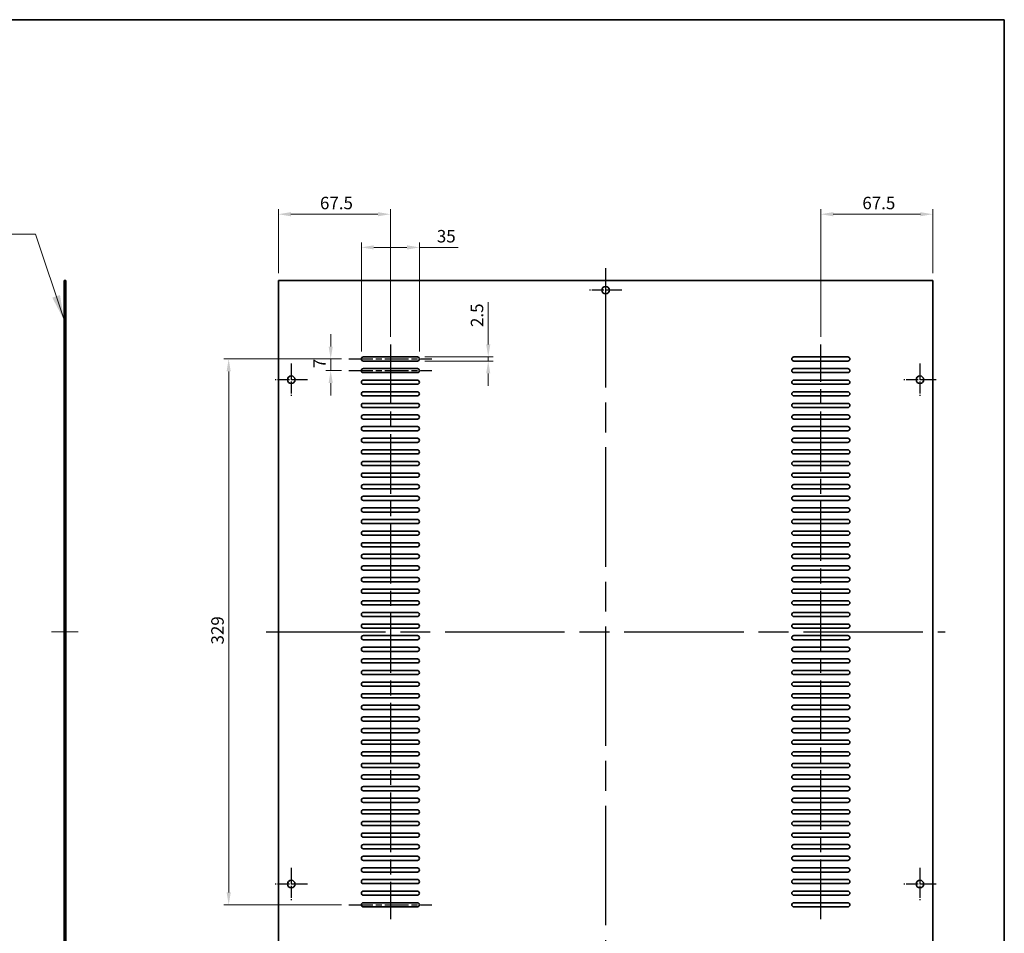
# Model space of a CAD drawing. Units: millimetres. Extents: x 87 to 11486, y 48 to 1734.
# Drawn here: x 9709 to 10303, y 340 to 891 of the extents above; entities that cross this region are included whole.
import ezdxf

# ---------------------------------------------------------------- set-up
doc = ezdxf.new("R2010")
doc.units = ezdxf.units.MM
doc.header["$LTSCALE"] = 6
doc.linetypes.add('AM_ISO08W050', pattern=[18, 12, -1.5, 3, -1.5])
doc.linetypes.add('CHAIN', pattern=[0.35429999999999995, 0.2362, -0.0295, 0.0591, -0.0295])
doc.layers.get('Defpoints').update_dxf_attribs({"lineweight": 25})
for name, color, linetype, lineweight in [('AM_7', 4, 'AM_ISO08W050', 25), ('Border (ISO)', 7, 'Continuous', 35), ('Centerline (ISO)', 131, 'Continuous', 18), ('Dimension (ISO)', 7, 'Continuous', 18), ('Dimension (ISO) @ 1', 7, 'Continuous', 18), ('Symbol (ISO)', 7, 'Continuous', 18), ('Visible (ISO)', 7, 'Continuous', 35)]:
    doc.layers.add(name, color=color, linetype=linetype, lineweight=lineweight)
doc.styles.add('Note Text (TK)', font='txt')
doc.dimstyles.new('Default - Method 1b (TK)', dxfattribs={"dimscale": 6, "dimtxt": 2.5, "dimasz": 2.5, "dimexe": 1, "dimexo": 1.499999999999999, "dimgap": 1, "dimtad": 1, "dimtoh": 1, "dimrnd": 1e-08, "dimdsep": 46, "dimtxsty": 'Note Text (TK)', "dimcen": 0.09, "dimdle": 5, "dimclrd": 100, "dimclre": 100, "dimclrt": 7, "dimadec": 1, "dimazin": 1, "dimtfac": 1, "dimtmove": 0, "dimatfit": 3, "dimfxl": 1, "dimtolj": 1, "dimlwd": -1, "dimlwe": -1, "dimarcsym": 0})
doc.dimstyles.new('Default - Method 1b (TK)$7', dxfattribs={"dimscale": 6, "dimtxt": 2.5, "dimasz": 2.5, "dimexe": 1, "dimexo": 1.499999999999999, "dimgap": 1, "dimtad": 1, "dimtoh": 1, "dimrnd": 1e-08, "dimdsep": 46, "dimtxsty": 'Note Text (TK)', "dimcen": 0.09, "dimdle": 5, "dimclrd": 100, "dimclre": 100, "dimclrt": 7, "dimadec": 1, "dimazin": 1, "dimtfac": 1, "dimtmove": 0, "dimatfit": 3, "dimfxl": 1, "dimtolj": 1, "dimlwd": -1, "dimlwe": -1, "dimarcsym": 0})

# ---------------------------------------------------------------- blocks, each defined once
blk = doc.blocks.new('図面枠 tk図枠')
at = {"layer": 'Border (ISO)'}
for p, q in [((14.49999999999999, 289), (405.4999999999999, 289)), ((405.4999999999999, 289), (405.4999999999999, 8.000000000000007))]:
    blk.add_line(p, q, dxfattribs=at)
blk = doc.blocks.new('*D119')
at = {"layer": 'Defpoints', "color": 0}
for p in [(9932.871784727435, 773.7500000000005), (9865.371784727437, 733.7500000000005), (9932.871784727435, 695.2500000000002)]:
    blk.add_point(p, dxfattribs=at)
at = {"layer": 'Dimension (ISO)', "color": 100}
for p, q in [((9865.371784727437, 738.2500000000005), (9865.371784727437, 776.7500000000005)), ((9872.871784727437, 773.7500000000005), (9925.371784727435, 773.7500000000005)), ((9932.871784727435, 699.7500000000002), (9932.871784727435, 776.7500000000005))]:
    blk.add_line(p, q, dxfattribs=at)
for points in [[(9872.871784727437, 775.0000000000005), (9872.871784727437, 772.5000000000005), (9865.371784727437, 773.7500000000005)], [(9925.371784727435, 775.0000000000005), (9925.371784727435, 772.5000000000005), (9932.871784727435, 773.7500000000005)]]:
    blk.add_solid(points, dxfattribs=at)
at = {"layer": 'Dimension (ISO)', "color": 7, "insert": (9890.40729609107, 780.5000000000005), "char_height": 7.5, "attachment_point": 4, "style": 'Note Text (TK)'}
blk.add_mtext('\\A1;67.5', dxfattribs=at)
blk = doc.blocks.new('*D120')
at = {"layer": 'Defpoints', "color": 0}
for p in [(10192.37178472743, 773.7500000000005), (10259.87178472743, 733.7500000000002), (10192.37178472743, 695.25)]:
    blk.add_point(p, dxfattribs=at)
at = {"layer": 'Dimension (ISO)', "color": 100}
for p, q in [((10192.37178472743, 699.75), (10192.37178472743, 776.7500000000005)), ((10252.37178472743, 773.7500000000005), (10199.87178472743, 773.7500000000005)), ((10259.87178472743, 738.2500000000002), (10259.87178472743, 776.7500000000005))]:
    blk.add_line(p, q, dxfattribs=at)
for points in [[(10199.87178472743, 775.0000000000005), (10199.87178472743, 772.5000000000005), (10192.37178472743, 773.7500000000005)], [(10252.37178472743, 775.0000000000005), (10252.37178472743, 772.5000000000005), (10259.87178472743, 773.7500000000005)]]:
    blk.add_solid(points, dxfattribs=at)
at = {"layer": 'Dimension (ISO)', "color": 7, "insert": (10217.40729609107, 780.5000000000005), "char_height": 7.5, "attachment_point": 4, "style": 'Note Text (TK)'}
blk.add_mtext('\\A1;67.5', dxfattribs=at)
blk = doc.blocks.new('*D121')
at = {"layer": 'Defpoints', "color": 0}
for p in [(9907.871784727435, 686.5000000000001), (9835.371784727435, 357.5000000000003), (9907.871784727435, 357.5000000000002)]:
    blk.add_point(p, dxfattribs=at)
at = {"layer": 'Dimension (ISO)', "color": 100}
for p, q in [((9903.371784727435, 686.5000000000001), (9832.371784727435, 686.5000000000001)), ((9835.371784727435, 679.0000000000002), (9835.371784727435, 365.0000000000003)), ((9903.371784727435, 357.5000000000002), (9832.371784727435, 357.5000000000003))]:
    blk.add_line(p, q, dxfattribs=at)
for points in [[(9834.121784727437, 679.0000000000002), (9836.621784727435, 679.0000000000002), (9835.371784727435, 686.5000000000001)], [(9834.121784727437, 365.0000000000003), (9836.621784727435, 365.0000000000003), (9835.371784727435, 357.5000000000003)]]:
    blk.add_solid(points, dxfattribs=at)
at = {"layer": 'Dimension (ISO)', "color": 7, "insert": (9828.621784727435, 514.3934659090913), "char_height": 7.5, "attachment_point": 4, "rotation": 90, "style": 'Note Text (TK)'}
blk.add_mtext('\\A1;329', dxfattribs=at)
blk = doc.blocks.new('*D122')
at = {"layer": 'Defpoints', "color": 0}
for p in [(9907.871784727435, 686.5000000000001), (9896.879365415332, 679.5000000000002), (9907.871784727435, 679.5000000000002)]:
    blk.add_point(p, dxfattribs=at)
at = {"layer": 'Dimension (ISO)', "color": 100}
for p, q in [((9896.879365415332, 694.0000000000002), (9896.879365415332, 701.5000000000002)), ((9903.371784727435, 686.5000000000001), (9893.879365415332, 686.5000000000001)), ((9896.879365415332, 686.5000000000001), (9896.879365415332, 679.5000000000002)), ((9903.371784727435, 679.5000000000002), (9893.879365415332, 679.5000000000002)), ((9896.879365415332, 672.0000000000002), (9896.879365415332, 664.5000000000002))]:
    blk.add_line(p, q, dxfattribs=at)
for points in [[(9895.629365415332, 694.0000000000002), (9898.129365415332, 694.0000000000002), (9896.879365415332, 686.5000000000001)], [(9895.629365415332, 672.0000000000002), (9898.129365415332, 672.0000000000002), (9896.879365415332, 679.5000000000002)]]:
    blk.add_solid(points, dxfattribs=at)
at = {"layer": 'Dimension (ISO)', "color": 7, "insert": (9890.129365415332, 680.9758522727291), "char_height": 7.5, "attachment_point": 4, "rotation": 90, "style": 'Note Text (TK)'}
blk.add_mtext('\\A1;7', dxfattribs=at)
blk = doc.blocks.new('*D123')
at = {"layer": 'Defpoints', "color": 0}
for p in [(9949.121784727437, 687.7500000000002), (9949.121784727437, 685.2500000000002), (9991.857869528087, 685.25)]:
    blk.add_point(p, dxfattribs=at)
at = {"layer": 'Dimension (ISO)', "color": 100}
for p, q in [((9991.857869528087, 695.2500000000001), (9991.857869528087, 720.7670456336122)), ((9953.621784727435, 687.7500000000002), (9994.857869528085, 687.7500000000001)), ((9953.621784727435, 685.2500000000002), (9994.857869528085, 685.25)), ((9991.857869528087, 685.25), (9991.857869528087, 687.7500000000001)), ((9991.857869528087, 677.7500000000001), (9991.857869528087, 670.2500000000001))]:
    blk.add_line(p, q, dxfattribs=at)
for points in [[(9990.607869528085, 695.2500000000001), (9993.107869528085, 695.2500000000001), (9991.857869528087, 687.7500000000001)], [(9990.607869528085, 677.7500000000001), (9993.107869528085, 677.7500000000001), (9991.857869528087, 685.25)]]:
    blk.add_solid(points, dxfattribs=at)
at = {"layer": 'Dimension (ISO)', "color": 7, "insert": (9985.107869528087, 705.7500001790684), "char_height": 7.5, "attachment_point": 4, "rotation": 90, "style": 'Note Text (TK)'}
blk.add_mtext('\\A1;2.5', dxfattribs=at)
blk = doc.blocks.new('*D124')
at = {"layer": 'Defpoints', "color": 0}
for p in [(9950.371784727435, 753.7500000000005), (9915.371784727435, 686.5000000000001), (9950.371784727435, 686.5000000000001)]:
    blk.add_point(p, dxfattribs=at)
at = {"layer": 'Dimension (ISO)', "color": 100}
for p, q in [((9915.371784727435, 691.0000000000002), (9915.371784727435, 756.7500000000005)), ((9950.371784727435, 691.0000000000002), (9950.371784727435, 756.7500000000005)), ((9922.871784727435, 753.7500000000005), (9942.871784727437, 753.7500000000005)), ((9950.371784727435, 753.7500000000005), (9973.67292123712, 753.7500000000005))]:
    blk.add_line(p, q, dxfattribs=at)
for points in [[(9922.871784727435, 755.0000000000005), (9922.871784727435, 752.5000000000005), (9915.371784727435, 753.7500000000005)], [(9942.871784727437, 755.0000000000005), (9942.871784727437, 752.5000000000005), (9950.371784727435, 753.7500000000005)]]:
    blk.add_solid(points, dxfattribs=at)
at = {"layer": 'Dimension (ISO)', "color": 7, "insert": (9960.871784873483, 760.5000000000005), "char_height": 7.5, "attachment_point": 4, "style": 'Note Text (TK)'}
blk.add_mtext('\\A1;35', dxfattribs=at)

msp = doc.modelspace()

# ---------------------------------------------------------------- linework, layer by layer
at = {"layer": 'AM_7'}
for p, q in [((10062.62178472743, 741.2500000000002), (10062.62178472743, 302.7500000000002)), ((9857.871784727437, 522.0000000000002), (10267.37178472743, 522.0000000000001))]:
    msp.add_line(p, q, dxfattribs=at)
at = {"layer": 'AM_7', "ltscale": 0.1}
for p, q in [((10072.37178472743, 728.0000000000002), (10052.87178472743, 728.0000000000002)), ((9873.121784727437, 683.7500000000002), (9873.121784727437, 664.2500000000005)), ((10252.12178472743, 683.75), (10252.12178472743, 664.2500000000002)), ((9882.871784727435, 674.0000000000001), (9863.371784727435, 674.0000000000001)), ((10261.87178472743, 674.0000000000001), (10242.37178472743, 674.0000000000001)), ((9873.121784727437, 379.7500000000003), (9873.121784727437, 360.2500000000004)), ((10252.12178472743, 379.7500000000001), (10252.12178472743, 360.2500000000002)), ((9882.871784727435, 370.0000000000003), (9863.371784727435, 370.0000000000003)), ((10261.87178472743, 370.0000000000001), (10242.37178472743, 370.0000000000001))]:
    msp.add_line(p, q, dxfattribs=at)
at = {"layer": 'AM_7', "ltscale": 0.5}
for p, q in [((9932.871784727435, 695.2500000000002), (9932.871784727435, 348.7500000000002)), ((10192.37178472743, 348.7500000000001), (10192.37178472743, 695.25))]:
    msp.add_line(p, q, dxfattribs=at)
at = {"layer": 'AM_7', "ltscale": 0.2}
for p, q in [((9907.871784727435, 686.5000000000001), (9957.871784727435, 686.5000000000001)), ((9907.871784727435, 679.5000000000002), (9957.871784727435, 679.5000000000002)), ((9907.871784727435, 357.5000000000002), (9957.871784727435, 357.5000000000002))]:
    msp.add_line(p, q, dxfattribs=at)
at = {"layer": 'Centerline (ISO)', "linetype": 'CHAIN'}
msp.add_line((9728.601075941417, 522.0000000000013), (9744.601075941417, 521.9999999999997), dxfattribs=at)
at = {"layer": 'Visible (ISO)'}
for p, q in [((9736.101075941417, 310.2500000000004), (9736.101075941417, 733.7500000000005)), ((9736.101075941417, 733.7500000000005), (9737.101075941415, 733.7500000000005)), ((9737.101075941415, 733.7500000000005), (9737.101075941415, 310.2500000000004)), ((9865.371784727437, 733.7500000000005), (9865.371784727437, 310.2500000000004)), ((10259.87178472743, 733.7500000000002), (9865.371784727437, 733.7500000000005)), ((10259.87178472743, 310.2500000000002), (10259.87178472743, 733.7500000000002)), ((9916.621784727437, 687.7500000000002), (9949.121784727437, 687.7500000000002)), ((9949.121784727437, 685.2500000000002), (9916.621784727437, 685.2500000000002)), ((10176.12178472743, 687.7500000000002), (10208.62178472743, 687.7500000000002)), ((10208.62178472743, 685.2500000000002), (10176.12178472743, 685.2500000000002)), ((9916.621784727437, 680.7500000000002), (9949.121784727437, 680.7500000000002)), ((9949.121784727437, 678.2500000000002), (9916.621784727437, 678.2500000000002)), ((10176.12178472743, 680.7500000000002), (10208.62178472743, 680.7500000000002)), ((10208.62178472743, 678.2499999999999), (10176.12178472743, 678.2500000000002)), ((9916.621784727437, 673.7500000000002), (9949.121784727437, 673.7500000000002)), ((9949.121784727437, 671.2500000000002), (9916.621784727437, 671.2500000000002)), ((10176.12178472743, 673.7500000000002), (10208.62178472743, 673.7500000000002)), ((10208.62178472743, 671.2500000000002), (10176.12178472743, 671.2500000000002)), ((9916.621784727437, 666.7500000000002), (9949.121784727437, 666.7500000000002)), ((10176.12178472743, 666.75), (10208.62178472743, 666.75)), ((9949.121784727437, 664.2500000000002), (9916.621784727437, 664.2500000000002)), ((9916.621784727437, 659.7500000000002), (9949.121784727437, 659.7500000000002)), ((10208.62178472743, 664.2500000000002), (10176.12178472743, 664.2500000000002)), ((10176.12178472743, 659.7500000000002), (10208.62178472743, 659.7500000000002)), ((9949.121784727437, 657.2500000000002), (9916.621784727437, 657.2500000000002)), ((10208.62178472743, 657.2499999999999), (10176.12178472743, 657.2500000000002)), ((9916.621784727437, 652.7500000000002), (9949.121784727437, 652.7500000000002)), ((9949.121784727437, 650.2500000000002), (9916.621784727437, 650.2500000000002)), ((10176.12178472743, 652.7500000000002), (10208.62178472743, 652.7500000000002)), ((10208.62178472743, 650.25), (10176.12178472743, 650.2500000000002)), ((9916.621784727437, 645.7500000000002), (9949.121784727437, 645.7500000000002)), ((9949.121784727437, 643.2500000000002), (9916.621784727437, 643.2500000000002)), ((10176.12178472743, 645.7500000000002), (10208.62178472743, 645.7500000000002)), ((10208.62178472743, 643.2500000000002), (10176.12178472743, 643.2500000000002)), ((9916.621784727437, 638.7500000000002), (9949.121784727437, 638.7500000000002)), ((9949.121784727437, 636.2500000000002), (9916.621784727437, 636.2500000000002)), ((10176.12178472743, 638.7500000000002), (10208.62178472743, 638.7500000000002)), ((10208.62178472743, 636.2500000000002), (10176.12178472743, 636.2500000000002)), ((9916.621784727437, 631.7500000000002), (9949.121784727437, 631.7500000000002)), ((9949.121784727437, 629.2500000000002), (9916.621784727437, 629.2500000000002)), ((10176.12178472743, 631.7500000000002), (10208.62178472743, 631.7500000000002)), ((10208.62178472743, 629.25), (10176.12178472743, 629.25)), ((9916.621784727437, 624.7500000000002), (9949.121784727437, 624.7500000000002)), ((10176.12178472743, 624.7500000000002), (10208.62178472743, 624.7500000000002)), ((9949.121784727437, 622.2500000000002), (9916.621784727437, 622.2500000000002)), ((9916.621784727437, 617.7500000000001), (9949.121784727437, 617.7500000000001)), ((10208.62178472743, 622.25), (10176.12178472743, 622.2500000000002)), ((10176.12178472743, 617.7500000000001), (10208.62178472743, 617.7500000000001)), ((9949.121784727437, 615.2500000000002), (9916.621784727437, 615.2500000000002)), ((10208.62178472743, 615.2500000000002), (10176.12178472743, 615.2500000000002)), ((9916.621784727437, 610.7500000000002), (9949.121784727437, 610.7500000000002)), ((9949.121784727437, 608.2500000000002), (9916.621784727437, 608.2500000000002)), ((10176.12178472743, 610.7500000000002), (10208.62178472743, 610.7500000000002)), ((10208.62178472743, 608.2500000000002), (10176.12178472743, 608.2500000000002)), ((9916.621784727437, 603.7500000000002), (9949.121784727437, 603.7500000000002)), ((9949.121784727437, 601.2500000000002), (9916.621784727437, 601.2500000000002)), ((10176.12178472743, 603.7500000000002), (10208.62178472743, 603.7500000000002)), ((10208.62178472743, 601.25), (10176.12178472743, 601.2500000000002)), ((9916.621784727437, 596.7500000000002), (9949.121784727437, 596.7500000000002)), ((9949.121784727437, 594.2500000000002), (9916.621784727437, 594.2500000000002)), ((10176.12178472743, 596.7500000000002), (10208.62178472743, 596.7500000000002)), ((10208.62178472743, 594.2499999999999), (10176.12178472743, 594.2500000000002)), ((9916.621784727437, 589.7500000000002), (9949.121784727437, 589.7500000000002)), ((10176.12178472743, 589.7499999999999), (10208.62178472743, 589.7499999999999)), ((9949.121784727437, 587.2500000000002), (9916.621784727437, 587.2500000000002)), ((9916.621784727437, 582.7500000000002), (9949.121784727437, 582.7500000000002)), ((10208.62178472743, 587.2500000000002), (10176.12178472743, 587.2500000000002)), ((10176.12178472743, 582.7500000000002), (10208.62178472743, 582.7500000000002)), ((9949.121784727437, 580.2500000000001), (9916.621784727437, 580.2500000000001)), ((10208.62178472743, 580.2500000000001), (10176.12178472743, 580.2500000000001)), ((9916.621784727437, 575.7500000000002), (9949.121784727437, 575.7500000000002)), ((9949.121784727437, 573.2500000000002), (9916.621784727437, 573.2500000000002)), ((10176.12178472743, 575.7500000000002), (10208.62178472743, 575.7500000000002)), ((10208.62178472743, 573.2499999999999), (10176.12178472743, 573.2499999999999)), ((9916.621784727437, 568.7500000000002), (9949.121784727437, 568.7500000000002)), ((9949.121784727437, 566.2500000000002), (9916.621784727437, 566.2500000000002)), ((10176.12178472743, 568.7500000000002), (10208.62178472743, 568.7500000000002)), ((10208.62178472743, 566.25), (10176.12178472743, 566.2500000000002)), ((9916.621784727437, 561.7500000000002), (9949.121784727437, 561.7500000000002)), ((9949.121784727437, 559.2500000000002), (9916.621784727437, 559.2500000000002)), ((10176.12178472743, 561.7499999999999), (10208.62178472743, 561.7499999999999)), ((10208.62178472743, 559.2500000000002), (10176.12178472743, 559.2500000000002)), ((9916.621784727437, 554.7500000000002), (9949.121784727437, 554.7500000000002)), ((9949.121784727437, 552.2500000000002), (9916.621784727437, 552.2500000000002)), ((10176.12178472743, 554.7500000000002), (10208.62178472743, 554.7500000000002)), ((10208.62178472743, 552.2499999999999), (10176.12178472743, 552.2499999999999)), ((9916.621784727437, 547.7500000000002), (9949.121784727437, 547.7500000000002)), ((10176.12178472743, 547.7500000000002), (10208.62178472743, 547.7500000000002)), ((9949.121784727437, 545.2500000000002), (9916.621784727437, 545.2500000000002)), ((9916.621784727437, 540.7500000000002), (9949.121784727437, 540.7500000000002)), ((10208.62178472743, 545.2499999999999), (10176.12178472743, 545.2500000000002)), ((10176.12178472743, 540.7500000000002), (10208.62178472743, 540.7500000000002)), ((9949.121784727437, 538.2500000000002), (9916.621784727437, 538.2500000000002)), ((10208.62178472743, 538.25), (10176.12178472743, 538.2500000000002)), ((9916.621784727437, 533.7500000000002), (9949.121784727437, 533.7500000000002)), ((9949.121784727437, 531.25), (9916.621784727437, 531.2500000000002)), ((10176.12178472743, 533.7500000000001), (10208.62178472743, 533.7500000000001)), ((10208.62178472743, 531.25), (10176.12178472743, 531.25)), ((9916.621784727437, 526.7500000000002), (9949.121784727437, 526.7500000000002)), ((9949.121784727437, 524.2500000000002), (9916.621784727437, 524.2500000000002)), ((10176.12178472743, 526.7500000000002), (10208.62178472743, 526.7500000000002)), ((10208.62178472743, 524.2500000000001), (10176.12178472743, 524.2500000000001)), ((9916.621784727437, 519.7500000000002), (9949.121784727437, 519.7500000000002)), ((9949.121784727437, 517.2500000000002), (9916.621784727437, 517.2500000000002)), ((10176.12178472743, 519.7500000000002), (10208.62178472743, 519.7500000000002)), ((10208.62178472743, 517.2500000000001), (10176.12178472743, 517.2500000000002)), ((9916.621784727437, 512.7500000000002), (9949.121784727437, 512.7500000000002)), ((10176.12178472743, 512.7500000000001), (10208.62178472743, 512.7500000000001)), ((9949.121784727437, 510.2500000000002), (9916.621784727437, 510.2500000000003)), ((9916.621784727437, 505.7500000000002), (9949.121784727437, 505.7500000000002)), ((10208.62178472743, 510.2500000000002), (10176.12178472743, 510.2500000000002)), ((10176.12178472743, 505.75), (10208.62178472743, 505.75)), ((9949.121784727437, 503.2500000000002), (9916.621784727437, 503.2500000000002)), ((9916.621784727437, 498.7500000000002), (9949.121784727437, 498.7500000000002)), ((10208.62178472743, 503.2500000000001), (10176.12178472743, 503.2500000000001)), ((10176.12178472743, 498.7500000000001), (10208.62178472743, 498.7500000000001)), ((9949.121784727437, 496.2500000000002), (9916.621784727437, 496.2500000000002)), ((10208.62178472743, 496.2500000000001), (10176.12178472743, 496.2500000000002)), ((9916.621784727437, 491.7500000000001), (9949.121784727437, 491.7500000000002)), ((9949.121784727437, 489.2500000000002), (9916.621784727437, 489.2500000000002)), ((10176.12178472743, 491.7500000000001), (10208.62178472743, 491.7500000000001)), ((10208.62178472743, 489.25), (10176.12178472743, 489.25)), ((9916.621784727437, 484.7500000000002), (9949.121784727437, 484.7500000000002)), ((9949.121784727437, 482.2500000000002), (9916.621784727437, 482.2500000000002)), ((10176.12178472743, 484.7500000000002), (10208.62178472743, 484.7500000000002)), ((10208.62178472743, 482.2500000000001), (10176.12178472743, 482.2500000000002)), ((9916.621784727437, 477.7500000000001), (9949.121784727437, 477.7500000000002)), ((9949.121784727437, 475.2500000000002), (9916.621784727437, 475.2500000000002)), ((10176.12178472743, 477.7500000000001), (10208.62178472743, 477.7500000000001)), ((10208.62178472743, 475.2500000000001), (10176.12178472743, 475.2500000000001)), ((9916.621784727437, 470.7500000000002), (9949.121784727437, 470.7500000000002)), ((10176.12178472743, 470.7500000000001), (10208.62178472743, 470.7500000000001)), ((9949.121784727437, 468.2500000000002), (9916.621784727437, 468.2500000000002)), ((9916.621784727437, 463.7500000000001), (9949.121784727437, 463.7500000000001)), ((10208.62178472743, 468.25), (10176.12178472743, 468.25)), ((10176.12178472743, 463.7500000000001), (10208.62178472743, 463.7500000000001)), ((9949.121784727437, 461.2500000000002), (9916.621784727437, 461.2500000000002)), ((10208.62178472743, 461.2500000000001), (10176.12178472743, 461.2500000000002)), ((9916.621784727437, 456.7500000000002), (9949.121784727437, 456.7500000000002)), ((9949.121784727437, 454.2500000000002), (9916.621784727437, 454.2500000000002)), ((10176.12178472743, 456.7500000000002), (10208.62178472743, 456.7500000000002)), ((10208.62178472743, 454.2500000000001), (10176.12178472743, 454.2500000000001)), ((9916.621784727437, 449.7500000000002), (9949.121784727437, 449.7500000000002)), ((9949.121784727437, 447.2500000000002), (9916.621784727437, 447.2500000000002)), ((10176.12178472743, 449.7500000000002), (10208.62178472743, 449.7500000000002)), ((10208.62178472743, 447.2500000000001), (10176.12178472743, 447.2500000000002)), ((9916.621784727437, 442.7500000000001), (9949.121784727437, 442.7500000000001)), ((9949.121784727437, 440.2500000000002), (9916.621784727437, 440.2500000000002)), ((10176.12178472743, 442.7500000000001), (10208.62178472743, 442.7500000000001)), ((10208.62178472743, 440.2500000000001), (10176.12178472743, 440.2500000000001)), ((9916.621784727437, 435.75), (9949.121784727437, 435.7500000000002)), ((10176.12178472743, 435.75), (10208.62178472743, 435.75)), ((9949.121784727437, 433.2500000000002), (9916.621784727437, 433.2500000000002)), ((9916.621784727437, 428.7500000000002), (9949.121784727437, 428.7500000000002)), ((10208.62178472743, 433.2500000000001), (10176.12178472743, 433.2500000000002)), ((10176.12178472743, 428.7500000000002), (10208.62178472743, 428.7500000000002)), ((9949.121784727437, 426.2500000000001), (9916.621784727437, 426.2500000000001)), ((9916.621784727437, 421.7500000000002), (9949.121784727437, 421.7500000000002)), ((10208.62178472743, 426.2500000000001), (10176.12178472743, 426.2500000000001)), ((10176.12178472743, 421.7500000000002), (10208.62178472743, 421.7500000000002)), ((9949.121784727437, 419.2500000000002), (9916.621784727437, 419.2500000000002)), ((10208.62178472743, 419.25), (10176.12178472743, 419.2500000000002)), ((9916.621784727437, 414.7500000000002), (9949.121784727437, 414.7500000000002)), ((9949.121784727437, 412.2500000000002), (9916.621784727437, 412.2500000000002)), ((10176.12178472743, 414.7500000000002), (10208.62178472743, 414.7500000000002)), ((10208.62178472743, 412.2500000000001), (10176.12178472743, 412.2500000000001)), ((9916.621784727437, 407.7500000000001), (9949.121784727437, 407.7500000000002)), ((9949.121784727437, 405.2500000000001), (9916.621784727437, 405.2500000000001)), ((10176.12178472743, 407.7500000000001), (10208.62178472743, 407.7500000000001)), ((10208.62178472743, 405.2500000000001), (10176.12178472743, 405.2500000000001)), ((9916.621784727437, 400.7500000000002), (9949.121784727437, 400.7500000000002)), ((9949.121784727437, 398.2500000000002), (9916.621784727437, 398.2500000000002)), ((10176.12178472743, 400.7500000000001), (10208.62178472743, 400.7500000000001)), ((10208.62178472743, 398.2500000000001), (10176.12178472743, 398.2500000000001)), ((9916.621784727437, 393.7500000000002), (9949.121784727437, 393.7500000000002)), ((10176.12178472743, 393.7500000000002), (10208.62178472743, 393.7500000000002)), ((9949.121784727437, 391.2500000000002), (9916.621784727437, 391.2500000000002)), ((9916.621784727437, 386.7500000000001), (9949.121784727437, 386.7500000000002)), ((10208.62178472743, 391.2500000000001), (10176.12178472743, 391.2500000000002)), ((10176.12178472743, 386.7500000000001), (10208.62178472743, 386.7500000000001)), ((9949.121784727437, 384.2500000000002), (9916.621784727437, 384.2500000000002)), ((10208.62178472743, 384.2500000000001), (10176.12178472743, 384.2500000000002)), ((9916.621784727437, 379.7500000000001), (9949.121784727437, 379.7500000000002)), ((9949.121784727437, 377.2500000000002), (9916.621784727437, 377.2500000000002)), ((10176.12178472743, 379.7500000000001), (10208.62178472743, 379.7500000000001)), ((10208.62178472743, 377.2500000000001), (10176.12178472743, 377.2500000000002)), ((9916.621784727437, 372.7500000000002), (9949.121784727437, 372.7500000000002)), ((9949.121784727437, 370.2500000000002), (9916.621784727437, 370.2500000000002)), ((10176.12178472743, 372.7500000000001), (10208.62178472743, 372.7500000000001)), ((10208.62178472743, 370.2500000000001), (10176.12178472743, 370.2500000000001)), ((9916.621784727437, 365.7500000000002), (9949.121784727437, 365.7500000000002)), ((9949.121784727437, 363.2500000000002), (9916.621784727437, 363.2500000000002)), ((10176.12178472743, 365.7500000000002), (10208.62178472743, 365.7500000000002)), ((10208.62178472743, 363.2500000000001), (10176.12178472743, 363.2500000000001)), ((9916.621784727437, 358.7500000000001), (9949.121784727437, 358.7500000000002)), ((9949.121784727437, 356.2500000000002), (9916.621784727437, 356.2500000000002)), ((10176.12178472743, 358.7500000000001), (10208.62178472743, 358.7500000000001)), ((10208.62178472743, 356.2500000000001), (10176.12178472743, 356.2500000000002))]:
    msp.add_line(p, q, dxfattribs=at)
for centre, radius in [((10062.62178472743, 728.0000000000002), 2.25), ((9873.121784727437, 674.0000000000001), 2.25), ((10252.12178472743, 674.0000000000001), 2.250000000000013), ((9873.121784727437, 370.0000000000003), 2.250000000000001), ((10252.12178472743, 370.0000000000001), 2.249999999999995)]:
    msp.add_circle(centre, radius, dxfattribs=at)
for centre, radius, start, end in [((9916.621784727437, 686.5000000000001), 1.25, 90, 270), ((9949.121784727437, 686.5000000000001), 1.25, 270, 90), ((10176.12178472743, 686.5000000000001), 1.25, 90, 270), ((10208.62178472743, 686.5000000000001), 1.25, 270, 90), ((9916.621784727437, 679.5000000000002), 1.25, 90, 270), ((9949.121784727437, 679.5000000000002), 1.25, 270, 90), ((10176.12178472743, 679.5000000000002), 1.25, 90, 270), ((10208.62178472743, 679.5000000000002), 1.249999999999982, 270, 90), ((9916.621784727437, 672.5000000000002), 1.25, 90, 270), ((9949.121784727437, 672.5000000000002), 1.25, 270, 90), ((10176.12178472743, 672.5000000000002), 1.25, 90, 270), ((10208.62178472743, 672.5000000000002), 1.249999999999982, 270, 90), ((9916.621784727437, 665.5000000000002), 1.250000000000017, 90, 270), ((9949.121784727437, 665.5000000000002), 1.25, 270, 90), ((10176.12178472743, 665.5000000000002), 1.249999999999982, 90, 270), ((10208.62178472743, 665.5000000000002), 1.249999999999982, 270, 90), ((9916.621784727437, 658.5000000000002), 1.250000000000017, 90, 270), ((9949.121784727437, 658.5000000000002), 1.25, 270, 90), ((10176.12178472743, 658.5000000000002), 1.249999999999982, 90, 270), ((10208.62178472743, 658.5000000000002), 1.249999999999982, 270, 90), ((9916.621784727437, 651.5000000000002), 1.25, 90, 270), ((9949.121784727437, 651.5000000000002), 1.25, 270, 90), ((10176.12178472743, 651.5000000000002), 1.25, 90, 270), ((10208.62178472743, 651.5000000000002), 1.249999999999982, 270, 90), ((9916.621784727437, 644.5000000000002), 1.25, 90, 270), ((9949.121784727437, 644.5000000000002), 1.25, 270, 90), ((10176.12178472743, 644.5000000000002), 1.25, 90, 270), ((10208.62178472743, 644.5000000000002), 1.249999999999982, 270, 90), ((9916.621784727437, 637.5000000000002), 1.25, 90, 270), ((9949.121784727437, 637.5000000000002), 1.25, 270, 90), ((10176.12178472743, 637.5000000000002), 1.25, 90, 270), ((10208.62178472743, 637.5000000000002), 1.249999999999982, 270, 90), ((9916.621784727437, 630.5000000000002), 1.250000000000017, 90, 270), ((9949.121784727437, 630.5000000000002), 1.25, 270, 90), ((10176.12178472743, 630.5000000000002), 1.249999999999982, 90, 270), ((10208.62178472743, 630.5000000000002), 1.249999999999982, 270, 90), ((9916.621784727437, 623.5000000000002), 1.25, 90, 270), ((9949.121784727437, 623.5000000000002), 1.25, 270, 90), ((10176.12178472743, 623.5), 1.25, 90, 270), ((10208.62178472743, 623.5), 1.249999999999982, 270, 90), ((9916.621784727437, 616.5000000000002), 1.25, 90, 270), ((9949.121784727437, 616.5000000000002), 1.25, 270, 90), ((10176.12178472743, 616.5000000000002), 1.25, 90, 270), ((10208.62178472743, 616.5000000000002), 1.249999999999982, 270, 90), ((9916.621784727437, 609.5000000000002), 1.25, 90, 270), ((9949.121784727437, 609.5000000000002), 1.25, 270, 90), ((10176.12178472743, 609.5000000000002), 1.25, 90, 270), ((10208.62178472743, 609.5000000000002), 1.249999999999982, 270, 90), ((9916.621784727437, 602.5000000000002), 1.250000000000008, 90, 270), ((9949.121784727437, 602.5000000000002), 1.25, 270, 90), ((10176.12178472743, 602.5000000000002), 1.24999999999999, 90, 270), ((10208.62178472743, 602.5000000000002), 1.249999999999982, 270, 90), ((9916.621784727437, 595.5000000000002), 1.250000000000008, 90, 270), ((9949.121784727437, 595.5000000000002), 1.25, 270, 90), ((10176.12178472743, 595.5), 1.24999999999999, 90, 270), ((10208.62178472743, 595.5), 1.249999999999982, 270, 90), ((9916.621784727437, 588.5000000000002), 1.250000000000008, 90, 270), ((9949.121784727437, 588.5000000000002), 1.25, 270, 90), ((10176.12178472743, 588.5000000000002), 1.24999999999999, 90, 270), ((10208.62178472743, 588.5000000000002), 1.249999999999982, 270, 90), ((9916.621784727437, 581.5000000000002), 1.250000000000008, 90, 270), ((9949.121784727437, 581.5000000000002), 1.25, 270, 90), ((10176.12178472743, 581.5000000000002), 1.24999999999999, 90, 270), ((10208.62178472743, 581.5000000000002), 1.249999999999982, 270, 90), ((9916.621784727437, 574.5000000000002), 1.250000000000008, 90, 270), ((9949.121784727437, 574.5000000000002), 1.25, 270, 90), ((10176.12178472743, 574.5000000000002), 1.24999999999999, 90, 270), ((10208.62178472743, 574.5000000000002), 1.249999999999982, 270, 90), ((9916.621784727437, 567.5000000000002), 1.250000000000008, 90, 270), ((9949.121784727437, 567.5000000000002), 1.25, 270, 90), ((10176.12178472743, 567.5000000000002), 1.24999999999999, 90, 270), ((10208.62178472743, 567.4999999999999), 1.249999999999982, 270, 90), ((9916.621784727437, 560.5000000000002), 1.250000000000008, 90, 270), ((9949.121784727437, 560.5000000000002), 1.25, 270, 90), ((10176.12178472743, 560.5000000000002), 1.24999999999999, 90, 270), ((10208.62178472743, 560.5000000000002), 1.249999999999982, 270, 90), ((9916.621784727437, 553.5000000000002), 1.250000000000008, 90, 270), ((9949.121784727437, 553.5000000000002), 1.25, 270, 90), ((10176.12178472743, 553.5000000000002), 1.24999999999999, 90, 270), ((10208.62178472743, 553.5000000000002), 1.249999999999982, 270, 90), ((9916.621784727437, 546.5000000000002), 1.250000000000008, 90, 270), ((9949.121784727437, 546.5000000000002), 1.25, 270, 90), ((10176.12178472743, 546.5000000000002), 1.24999999999999, 90, 270), ((10208.62178472743, 546.5000000000002), 1.249999999999982, 270, 90), ((9916.621784727437, 539.5000000000002), 1.250000000000008, 90, 270), ((9949.121784727437, 539.5000000000002), 1.25, 270, 90), ((10176.12178472743, 539.5), 1.24999999999999, 90, 270), ((10208.62178472743, 539.5), 1.249999999999982, 270, 90), ((9916.621784727437, 532.5000000000003), 1.250000000000008, 90, 270), ((9949.121784727437, 532.5000000000001), 1.25, 270, 90), ((10176.12178472743, 532.5000000000001), 1.24999999999999, 90, 270), ((10208.62178472743, 532.5000000000001), 1.249999999999982, 270, 90), ((9916.621784727437, 525.5000000000002), 1.250000000000008, 90, 270), ((9949.121784727437, 525.5000000000001), 1.25, 270, 90), ((10176.12178472743, 525.5000000000001), 1.24999999999999, 90, 270), ((10208.62178472743, 525.5000000000001), 1.249999999999982, 270, 90), ((9916.621784727437, 518.5000000000002), 1.250000000000008, 90, 270), ((9949.121784727437, 518.5000000000002), 1.25, 270, 90), ((10176.12178472743, 518.5000000000001), 1.24999999999999, 90, 270), ((10208.62178472743, 518.5000000000001), 1.249999999999982, 270, 90), ((9916.621784727437, 511.5000000000003), 1.250000000000008, 90, 270), ((9949.121784727437, 511.5000000000001), 1.25, 270, 90), ((10176.12178472743, 511.5000000000001), 1.24999999999999, 90, 270), ((10208.62178472743, 511.5000000000001), 1.249999999999982, 270, 90), ((9916.621784727437, 504.5000000000003), 1.250000000000008, 90, 270), ((9949.121784727437, 504.5000000000002), 1.25, 270, 90), ((10176.12178472743, 504.5000000000002), 1.24999999999999, 90, 270), ((10208.62178472743, 504.5000000000002), 1.249999999999982, 270, 90), ((9916.621784727437, 497.5000000000002), 1.250000000000008, 90, 270), ((9949.121784727437, 497.5000000000002), 1.25, 270, 90), ((10176.12178472743, 497.5000000000001), 1.24999999999999, 90, 270), ((10208.62178472743, 497.5000000000001), 1.249999999999982, 270, 90), ((9916.621784727437, 490.5000000000002), 1.250000000000008, 90, 270), ((9949.121784727437, 490.5000000000002), 1.25, 270, 90), ((10176.12178472743, 490.5000000000002), 1.24999999999999, 90, 270), ((10208.62178472743, 490.5000000000002), 1.249999999999982, 270, 90), ((9916.621784727437, 483.5000000000002), 1.250000000000008, 90, 270), ((9949.121784727437, 483.5000000000002), 1.25, 270, 90), ((10176.12178472743, 483.5), 1.24999999999999, 90, 270), ((10208.62178472743, 483.5), 1.249999999999982, 270, 90), ((9916.621784727437, 476.5000000000002), 1.250000000000008, 90, 270), ((9949.121784727437, 476.5000000000002), 1.25, 270, 90), ((10176.12178472743, 476.5000000000001), 1.24999999999999, 90, 270), ((10208.62178472743, 476.5000000000001), 1.249999999999982, 270, 90), ((9916.621784727437, 469.5000000000002), 1.250000000000008, 90, 270), ((9949.121784727437, 469.5000000000002), 1.25, 270, 90), ((10176.12178472743, 469.5000000000001), 1.24999999999999, 90, 270), ((10208.62178472743, 469.5000000000001), 1.249999999999982, 270, 90), ((9916.621784727437, 462.5000000000002), 1.250000000000008, 90, 270), ((9949.121784727437, 462.5000000000002), 1.25, 270, 90), ((10176.12178472743, 462.5000000000002), 1.24999999999999, 90, 270), ((10208.62178472743, 462.5000000000002), 1.249999999999982, 270, 90), ((9916.621784727437, 455.5000000000002), 1.250000000000008, 90, 270), ((9949.121784727437, 455.5000000000002), 1.25, 270, 90), ((10176.12178472743, 455.5000000000002), 1.24999999999999, 90, 270), ((10208.62178472743, 455.5000000000002), 1.249999999999982, 270, 90), ((9916.621784727437, 448.5000000000002), 1.250000000000008, 90, 270), ((9949.121784727437, 448.5000000000002), 1.25, 270, 90), ((10176.12178472743, 448.5000000000002), 1.24999999999999, 90, 270), ((10208.62178472743, 448.5000000000002), 1.249999999999982, 270, 90), ((9916.621784727437, 441.5000000000002), 1.25, 90, 270), ((9949.121784727437, 441.5000000000002), 1.25, 270, 90), ((10176.12178472743, 441.5), 1.25, 90, 270), ((10208.62178472743, 441.5), 1.249999999999982, 270, 90), ((9916.621784727437, 434.5000000000002), 1.25, 90, 270), ((9949.121784727437, 434.5000000000002), 1.25, 270, 90), ((10176.12178472743, 434.5000000000001), 1.25, 90, 270), ((10208.62178472743, 434.5000000000001), 1.249999999999982, 270, 90), ((9916.621784727437, 427.5000000000002), 1.25, 90, 270), ((9949.121784727437, 427.5000000000002), 1.25, 270, 90), ((10176.12178472743, 427.5000000000002), 1.25, 90, 270), ((10208.62178472743, 427.5000000000002), 1.249999999999982, 270, 90), ((9916.621784727437, 420.5000000000002), 1.25, 90, 270), ((9949.121784727437, 420.5000000000002), 1.25, 270, 90), ((10176.12178472743, 420.5), 1.25, 90, 270), ((10208.62178472743, 420.5), 1.249999999999982, 270, 90), ((9916.621784727437, 413.5000000000002), 1.25, 90, 270), ((9949.121784727437, 413.5000000000002), 1.25, 270, 90), ((10176.12178472743, 413.5000000000001), 1.25, 90, 270), ((10208.62178472743, 413.5000000000001), 1.249999999999982, 270, 90), ((9916.621784727437, 406.5000000000002), 1.25, 90, 270), ((9949.121784727437, 406.5000000000002), 1.25, 270, 90), ((10176.12178472743, 406.5000000000001), 1.25, 90, 270), ((10208.62178472743, 406.5000000000001), 1.249999999999982, 270, 90), ((9916.621784727437, 399.5000000000004), 1.25, 90, 270), ((9949.121784727437, 399.5000000000002), 1.25, 270, 90), ((10176.12178472743, 399.5000000000002), 1.25, 90, 270), ((10208.62178472743, 399.5000000000002), 1.249999999999982, 270, 90), ((9916.621784727437, 392.5000000000002), 1.25, 90, 270), ((9949.121784727437, 392.5000000000002), 1.25, 270, 90), ((10176.12178472743, 392.5000000000001), 1.25, 90, 270), ((10208.62178472743, 392.5000000000001), 1.249999999999982, 270, 90), ((9916.621784727437, 385.5000000000002), 1.25, 90, 270), ((9949.121784727437, 385.5000000000002), 1.25, 270, 90), ((10176.12178472743, 385.5000000000002), 1.25, 90, 270), ((10208.62178472743, 385.5000000000002), 1.249999999999982, 270, 90), ((9916.621784727437, 378.5000000000002), 1.25, 90, 270), ((9949.121784727437, 378.5000000000002), 1.25, 270, 90), ((10176.12178472743, 378.5000000000001), 1.25, 90, 270), ((10208.62178472743, 378.5000000000001), 1.249999999999982, 270, 90), ((9916.621784727437, 371.5000000000003), 1.25, 90, 270), ((9949.121784727437, 371.5000000000002), 1.25, 270, 90), ((10176.12178472743, 371.5000000000002), 1.25, 90, 270), ((10208.62178472743, 371.5000000000002), 1.249999999999982, 270, 90), ((9916.621784727437, 364.5000000000002), 1.25, 90, 270), ((9949.121784727437, 364.5000000000002), 1.25, 270, 90), ((10176.12178472743, 364.5000000000001), 1.25, 90, 270), ((10208.62178472743, 364.5000000000001), 1.249999999999982, 270, 90), ((9916.621784727437, 357.5000000000002), 1.25, 90, 270), ((9949.121784727437, 357.5000000000002), 1.25, 270, 90), ((10176.12178472743, 357.5000000000002), 1.25, 90, 270), ((10208.62178472743, 357.5000000000002), 1.249999999999964, 270, 90)]:
    msp.add_arc(centre, radius, start, end, dxfattribs=at)

# ---------------------------------------------------------------- block references
at = {"xscale": 3, "yscale": 3, "zscale": 3}
msp.add_blockref('図面枠 tk図枠', (9086.499999999998, 24.00000000000001), dxfattribs=at)

# ---------------------------------------------------------------- dimensions: what is measured, and where the dimension line sits
at = {"layer": 'Dimension (ISO) @ 1', "color": 100}
for base, p1, p2, angle, override, picture, middle in [((9932.871784727435, 773.7500000000005), (9865.371784727437, 733.7500000000005), (9932.871784727435, 695.2500000000002), 180, {"dimscale": 1, "dimtxt": 7.5, "dimasz": 7.5, "dimexe": 3, "dimexo": 4.499999999999999, "dimgap": 3, "dimtoh": 0, "dimcen": 0.27, "dimtix": 0, "dimtofl": 0, "dimtmove": 0, "dimatfit": 1}, '*D119', (9899.121784727435, 773.7500000000005)), ((9950.371784727435, 753.7500000000005), (9915.371784727435, 686.5000000000001), (9950.371784727435, 686.5000000000001), 180, {"dimscale": 1, "dimtxt": 7.5, "dimasz": 7.5, "dimexe": 3, "dimexo": 4.499999999999999, "dimgap": 3, "dimtoh": 0, "dimcen": 0.27, "dimtix": 0, "dimtofl": 0, "dimtmove": 0, "dimatfit": 2}, '*D124', (9965.772353055301, 753.7500000000005)), ((9991.857869528087, 685.25), (9949.121784727437, 687.7500000000002), (9949.121784727437, 685.2500000000002), 270, {"dimscale": 1, "dimtxt": 7.5, "dimasz": 7.5, "dimexe": 3, "dimexo": 4.499999999999999, "dimgap": 3, "dimtoh": 0, "dimdec": 2, "dimcen": 0.27, "dimtol": 0, "dimlim": 0, "dimtp": 0, "dimtm": 0, "dimtdec": 2, "dimtix": 0, "dimtofl": 1, "dimtmove": 0, "dimatfit": 1}, '*D123', (9991.857869528087, 711.758522906341)), ((9896.879365415332, 679.5000000000002), (9907.871784727435, 686.5000000000001), (9907.871784727435, 679.5000000000002), 270, {"dimscale": 1, "dimtxt": 7.5, "dimasz": 7.5, "dimexe": 3, "dimexo": 4.499999999999999, "dimgap": 3, "dimtoh": 0, "dimdec": 2, "dimcen": 0.27, "dimtol": 0, "dimlim": 0, "dimtp": 0, "dimtm": 0, "dimtdec": 2, "dimtix": 0, "dimtofl": 1, "dimtmove": 0, "dimatfit": 1}, '*D122', (9896.879365415332, 683.0000000000018)), ((9835.371784727435, 357.5000000000003), (9907.871784727435, 686.5000000000001), (9907.871784727435, 357.5000000000002), 270, {"dimscale": 1, "dimtxt": 7.5, "dimasz": 7.5, "dimexe": 3, "dimexo": 4.499999999999999, "dimgap": 3, "dimtoh": 0, "dimcen": 0.27, "dimtix": 0, "dimtofl": 0, "dimtmove": 0, "dimatfit": 1}, '*D121', (9835.371784727435, 522.0000000000005))]:
    dim = msp.add_linear_dim(base=base, p1=p1, p2=p2, angle=angle, dimstyle='Default - Method 1b (TK)', override=override, dxfattribs=at)
    dim.commit()
    dim.dimension.update_dxf_attribs({"geometry": picture, "text_midpoint": middle, "dimtype": 128})
dim = msp.add_linear_dim(base=(10192.37178472743, 773.7500000000005), p1=(10259.87178472743, 733.7500000000002), p2=(10192.37178472743, 695.25), dimstyle='Default - Method 1b (TK)', override={"dimscale": 1, "dimtxt": 7.5, "dimasz": 7.5, "dimexe": 3, "dimexo": 4.499999999999999, "dimgap": 3, "dimtoh": 0, "dimcen": 0.27, "dimtix": 0, "dimtofl": 0, "dimtmove": 0, "dimatfit": 1}, dxfattribs=at)
dim.commit()
dim.dimension.update_dxf_attribs({"geometry": '*D120', "text_midpoint": (10226.12178472743, 773.7500000000005), "dimtype": 128})

# ---------------------------------------------------------------- leaders
at = {"layer": 'Symbol (ISO)', "color": 100, "annotation_type": 0, "has_hookline": 1, "hookline_direction": 1, "text_width": 104.3607954545454}
msp.add_leader([(9736.101075941417, 710.0167256287439), (9718.827080969628, 761.6954431342725), (9703.82708096963, 761.6954431342725)], dimstyle='Default - Method 1b (TK)$7', override={"dimgap": 0, "dimtad": 1}, dxfattribs=at)

doc.saveas('drawing.dxf')
